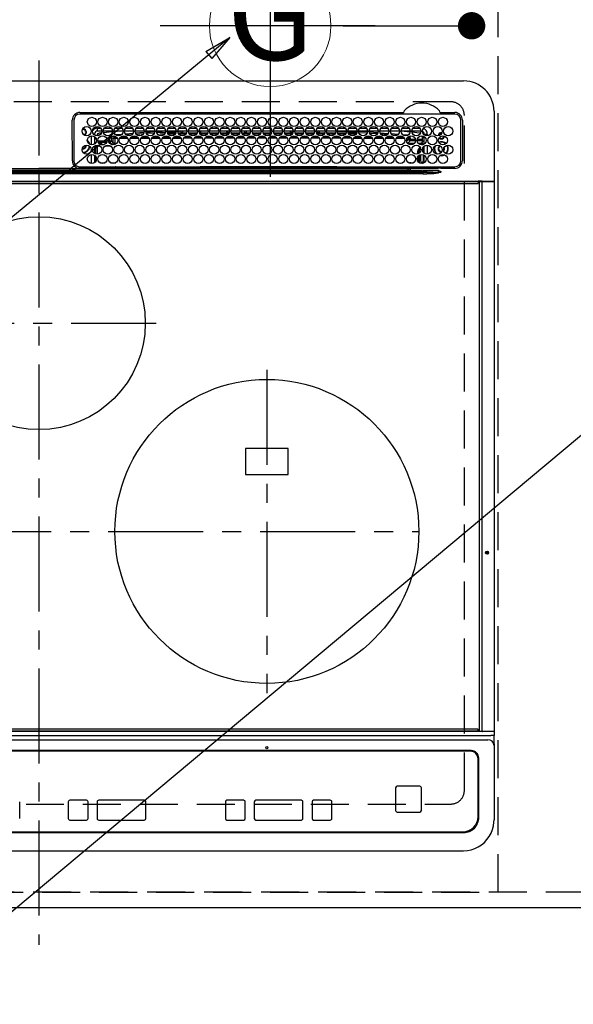
# Model space of a CAD drawing. Extents: x 27948 to 54421, y -22053 to -13183.
# Drawn here: x 44075 to 44439, y -15744 to -15096 of the extents above; entities that cross this region are included whole.
import ezdxf
from ezdxf.enums import TextEntityAlignment as Align

# ---------------------------------------------------------------- set-up
doc = ezdxf.new("R2010")
doc.units = 0
doc.header["$LTSCALE"] = 50
doc.header["$MEASUREMENT"] = 0
for name, pattern in [('CENTER', [2, 1.25, -0.25, 0.25, -0.25]), ('DASHED', [0.75, 0.5, -0.25]), ('HIDDEN', [0.375, 0.25, -0.125])]:
    doc.linetypes.add(name, pattern=pattern)
doc.layers.get('0').update_dxf_attribs({"linetype": 'CONTINUOUS'})
doc.layers.get('DEFPOINTS').update_dxf_attribs({"color": 146, "linetype": 'CONTINUOUS'})
for name, color, linetype in [('121-キャビネット（中）', 253, 'HIDDEN'), ('126-甲板', 2, 'CONTINUOUS'), ('150-機器', 8, 'CONTINUOUS'), ('160-文字', 254, 'CONTINUOUS'), ('166-寸法B', 11, 'CONTINUOUS')]:
    doc.layers.add(name, color=color, linetype=linetype)
doc.styles.add('KH001', font='txt')
doc.dimstyles.new('KH1xx030', dxfattribs={"dimscale": 30, "dimtxt": 2, "dimasz": 0.6, "dimexe": 0.3, "dimexo": 1.2, "dimgap": 0.5, "dimtad": 3, "dimdec": 1, "dimdsep": 46, "dimlunit": 6, "dimtxsty": 'KH001', "dimblk": 'DOT', "dimcen": 1, "dimdle": 1, "dimclrd": 256, "dimclre": 256, "dimclrt": 256, "dimadec": 0, "dimazin": 0, "dimtfac": 1, "dimtdec": 1, "dimtix": 1, "dimtmove": 2, "dimatfit": 3, "dimldrblk": 'CLOSEDBLANK', "dimfxl": 1, "dimtolj": 1, "dimtzin": 0, "dimlwd": -1, "dimlwe": -1, "dimarcsym": 0})

# ---------------------------------------------------------------- blocks, each defined once
blk = doc.blocks.new('_Dot')
at = {"color": 0, "linetype": 'ByBlock', "lineweight": -2}
blk.add_line((-0.5, 0), (-1, 0), dxfattribs=at)
at = {"color": 0, "linetype": 'ByBlock', "const_width": 0.5}
blk.add_lwpolyline([(-0.25, 0, 1), (0.25, 0, 1)], format="xyb", close=True, dxfattribs=at)
blk = doc.blocks.new('*D129')
at = {"layer": '166-寸法B', "transparency": 16777216}
for p, q in [((43617.91, -15716.06), (43617.91, -15917.18)), ((46061.91, -15716.06), (46061.91, -15917.18)), ((46043.91, -15908.18), (43635.91, -15908.18))]:
    blk.add_line(p, q, dxfattribs=at)
at = {"layer": 'DEFPOINTS', "color": 0, "transparency": 16777216}
for p in [(43617.91, -15680.06), (46061.91, -15680.06), (43617.91, -15908.18)]:
    blk.add_point(p, dxfattribs=at)
at = {"layer": '166-寸法B', "transparency": 16777216, "xscale": 18, "yscale": 18, "zscale": 18, "rotation": 180}
blk.add_blockref('_Dot', (43617.91, -15908.18), dxfattribs=at)
at = {"layer": '166-寸法B', "transparency": 16777216, "xscale": 18, "yscale": 18, "zscale": 18}
blk.add_blockref('_Dot', (46061.91, -15908.18), dxfattribs=at)
at = {"layer": '166-寸法B', "transparency": 16777216, "insert": (44839.91, -15857.85), "char_height": 60, "attachment_point": 5, "style": 'KH001'}
blk.add_mtext('\\A1;2,444〈ﾜｰｸﾄｯﾌﾟ寸法〉', dxfattribs=at)
blk = doc.blocks.new('_ClosedBlank')
at = {"color": 0, "linetype": 'ByBlock', "lineweight": -2}
for p, q in [((-1, 0.167), (0, 0)), ((-1, 0.167), (-1, -0.167)), ((0, 0), (-1, -0.167))]:
    blk.add_line(p, q, dxfattribs=at)
blk = doc.blocks.new('*D144')
at = {"layer": '166-寸法B', "transparency": 16777216}
for p, q in [((44372.47, -14881.01), (44372.47, -15030.06)), ((44287.94, -15030.06), (44381.47, -15030.06)), ((44372.47, -15082.06), (44372.47, -15048.06)), ((44287.94, -15100.06), (44381.47, -15100.06))]:
    blk.add_line(p, q, dxfattribs=at)
at = {"layer": 'DEFPOINTS', "color": 0, "transparency": 16777216}
for p in [(44251.94, -15030.06), (44372.47, -15030.06), (44251.94, -15100.06)]:
    blk.add_point(p, dxfattribs=at)
at = {"layer": '166-寸法B', "transparency": 16777216, "xscale": 18, "yscale": 18, "zscale": 18}
for p, rotation in [((44372.47, -15030.06), 90), ((44372.47, -15100.06), 270)]:
    blk.add_blockref('_Dot', p, dxfattribs=dict(at, rotation=rotation))
at = {"layer": '166-寸法B', "transparency": 16777216, "insert": (44327.47, -14931.04), "char_height": 60, "attachment_point": 5, "rotation": 90, "style": 'KH001'}
blk.add_mtext('\\A1;70', dxfattribs=at)
blk = doc.blocks.new('HT-F6S_H2')
at = {"layer": '126-甲板', "linetype": 'DASHED'}
for p, q in [((271, 282.65), (-271, 282.65)), ((280, -170.35), (280, 273.65)), ((-271, -179.35), (271, -179.35))]:
    blk.add_line(p, q, dxfattribs=at)
for centre, start, end in [((271, 273.65), 0, 90), ((271, -170.35), 270, 0)]:
    blk.add_arc(centre, 9, start, end, dxfattribs=at)
at = {"layer": '150-機器', "color": 161, "linetype": 'CENTER'}
for p, q in [((0, 309.76), (0, -271.88)), ((-78.76, 137), (77.2, 137)), ((150, 106.36), (150, -106.36)), ((-254.4, 0), (250, 0))]:
    blk.add_line(p, q, dxfattribs=at)
at = {"layer": '150-機器', "color": 13, "linetype": 'Continuous'}
for p, q in [((-279.5, 296.38), (279.5, 296.38)), ((27, 275.6), (239.74, 275.6)), ((273.7, 274.58), (27, 274.58)), ((239.74, 275.6), (239.9, 275.61)), ((264.1, 275.61), (264.18, 275.6)), ((264.18, 275.6), (264.26, 275.6)), ((264.26, 275.6), (273.7, 275.6)), ((299.5, 276.38), (299.5, 230.38)), ((22, 243.88), (21.98, 270.58)), ((23, 270.58), (23, 243.88)), ((277.7, 243.88), (277.7, 270.58)), ((278.72, 270.58), (278.72, 243.88)), ((28.52, 264.33), (28.6, 264.35)), ((28.6, 264.35), (28.6, 264.47)), ((29.4, 264.98), (29.4, 264.76)), ((29.4, 264.76), (29.4, 264.35)), ((30.75, 263), (31.16, 263)), ((31.16, 262.2), (30.75, 262.2)), ((31.16, 263), (31.38, 263)), ((31.38, 262.2), (31.16, 262.2)), ((34.6, 254.24), (34.6, 260.22)), ((36.6, 261.38), (36.07, 261.38)), ((36.6, 261.38), (36.6, 260.89)), ((36.6, 259.66), (36.6, 254.79)), ((37.07, 259.25), (36.6, 259.25)), ((38.6, 263.38), (38.6, 265.38)), ((38.6, 265.38), (40.54, 265.38)), ((41.35, 263.38), (38.6, 263.38)), ((41.09, 262.11), (39.8, 261.98)), ((48.35, 263.38), (42.35, 263.38)), ((48.31, 262.84), (42.54, 262.26)), ((43.16, 265.38), (47.54, 265.38)), ((48.35, 260.19), (48.36, 260.13)), ((48.36, 260.13), (48.37, 260.01)), ((48.37, 260.01), (48.38, 259.92)), ((48.38, 259.92), (48.38, 259.86)), ((48.38, 259.86), (48.39, 259.84)), ((49.97, 259.97), (48.39, 259.84)), ((55.35, 263.38), (49.35, 263.38)), ((53.98, 263.38), (49.37, 262.95)), ((49.93, 259.56), (50.64, 259.56)), ((49.93, 259.54), (49.93, 259.56)), ((49.94, 259.48), (49.93, 259.54)), ((49.94, 259.39), (49.94, 259.48)), ((49.94, 259.26), (49.94, 259.39)), ((49.94, 259.11), (49.94, 259.26)), ((49.94, 258.94), (49.94, 259.11)), ((50.16, 265.38), (54.54, 265.38)), ((50.51, 261.02), (54.54, 261.36)), ((54.04, 259.57), (57.62, 259.58)), ((62.35, 263.38), (56.35, 263.38)), ((56.99, 261.57), (62.02, 261.99)), ((57.16, 265.38), (61.54, 265.38)), ((61.07, 260.91), (58.05, 260.65)), ((61.06, 259.58), (64.61, 259.58)), ((69.35, 263.38), (63.35, 263.38)), ((63.63, 262.13), (69.2, 262.59)), ((64.16, 265.38), (68.54, 265.38)), ((68.7, 261.55), (64.29, 261.18)), ((68.07, 259.59), (71.6, 259.59)), ((76.35, 263.38), (70.35, 263.38)), ((70.47, 262.7), (76.33, 263.06)), ((76.03, 262.05), (70.89, 261.72)), ((71.16, 265.38), (75.54, 265.38)), ((75.08, 259.59), (78.59, 259.6)), ((83.35, 263.38), (77.35, 263.38)), ((77.4, 263.13), (81.32, 263.38)), ((83.17, 262.49), (77.62, 262.15)), ((78.16, 265.38), (82.54, 265.38)), ((79.53, 261.65), (82.84, 261.65)), ((82.09, 259.6), (85.59, 259.6)), ((90.35, 263.38), (84.35, 263.38)), ((90.31, 262.94), (84.5, 262.58)), ((84.59, 262.15), (90.11, 262.15)), ((84.86, 261.65), (89.84, 261.65)), ((85.16, 265.38), (89.54, 265.38)), ((89.1, 259.6), (92.58, 259.61)), ((97.35, 263.38), (91.35, 263.38)), ((92.47, 263.08), (91.42, 263.01)), ((91.59, 262.15), (93.6, 262.15)), ((91.86, 261.65), (96.84, 261.65)), ((92.16, 265.38), (96.54, 265.38)), ((97.31, 263.27), (92.47, 263.08)), ((93.6, 262.15), (93.6, 263.1)), ((94.6, 262.15), (93.6, 262.15)), ((94.6, 262.15), (94.6, 263.07)), ((94.6, 262.15), (97.11, 262.15)), ((96.11, 259.61), (99.57, 259.61)), ((104.35, 263.38), (98.35, 263.38)), ((98.59, 262.15), (104.11, 262.15)), ((98.86, 261.65), (103.84, 261.65)), ((99.16, 265.38), (103.54, 265.38)), ((103.12, 259.62), (106.56, 259.62)), ((111.35, 263.38), (105.35, 263.38)), ((105.4, 263.38), (105.4, 262.78)), ((106.4, 262.15), (105.59, 262.15)), ((105.86, 261.65), (110.84, 261.65)), ((106.16, 265.38), (110.54, 265.38)), ((106.4, 263.38), (106.4, 262.15)), ((106.4, 262.15), (111.11, 262.15)), ((110.13, 259.62), (113.56, 259.62)), ((118.35, 263.38), (112.35, 263.38)), ((112.59, 262.15), (118.11, 262.15)), ((112.86, 261.65), (117.84, 261.65)), ((113.16, 265.38), (117.54, 265.38)), ((117.13, 259.63), (120.55, 259.63)), ((125.35, 263.38), (119.35, 263.38)), ((119.59, 262.15), (123.6, 262.15)), ((119.86, 261.65), (124.84, 261.65)), ((120.16, 265.38), (124.54, 265.38)), ((123.6, 262.15), (123.6, 263.38)), ((124.6, 262.15), (123.6, 262.15)), ((124.14, 259.63), (127.54, 259.64)), ((124.6, 262.15), (124.6, 263.38)), ((124.6, 262.15), (125.11, 262.15)), ((132.35, 263.38), (126.35, 263.38)), ((126.59, 262.15), (132.11, 262.15)), ((126.86, 261.65), (131.84, 261.65)), ((127.16, 265.38), (131.54, 265.38)), ((131.15, 259.64), (134.53, 259.64)), ((139.35, 263.38), (133.35, 263.38)), ((133.59, 262.15), (135.4, 262.15)), ((133.86, 261.65), (138.84, 261.65)), ((134.16, 265.38), (138.54, 265.38)), ((135.4, 263.38), (135.4, 262.15)), ((136.4, 262.15), (135.4, 262.15)), ((136.4, 263.38), (136.4, 262.15)), ((136.4, 262.15), (139.11, 262.15)), ((138.16, 259.65), (141.53, 259.65)), ((146.35, 263.38), (140.35, 263.38)), ((140.59, 262.15), (146.11, 262.15)), ((140.86, 261.65), (145.84, 261.65)), ((141.16, 265.38), (145.54, 265.38)), ((145.17, 259.65), (145.4, 259.65)), ((145.4, 259.65), (148.53, 259.65)), ((153.35, 263.38), (147.35, 263.38)), ((147.59, 262.15), (153.11, 262.15)), ((147.86, 261.65), (152.84, 261.65)), ((148.16, 265.38), (152.54, 265.38)), ((152.16, 259.64), (155.54, 259.64)), ((160.35, 263.38), (154.35, 263.38)), ((154.6, 262.15), (154.59, 262.15)), ((154.6, 262.15), (154.6, 263.38)), ((154.6, 262.15), (160.11, 262.15)), ((154.86, 261.65), (159.84, 261.65)), ((155.16, 265.38), (159.54, 265.38)), ((159.15, 259.64), (162.54, 259.64)), ((167.35, 263.38), (161.35, 263.38)), ((161.59, 262.15), (165.4, 262.15)), ((161.86, 261.65), (166.84, 261.65)), ((162.16, 265.38), (166.54, 265.38)), ((165.4, 263.38), (165.4, 262.15)), ((166.4, 262.15), (165.4, 262.15)), ((166.14, 259.63), (169.55, 259.63)), ((166.4, 263.38), (166.4, 262.15)), ((166.4, 262.15), (167.11, 262.15)), ((174.35, 263.38), (168.35, 263.38)), ((168.59, 262.15), (174.11, 262.15)), ((168.86, 261.65), (173.84, 261.65)), ((169.16, 265.38), (173.54, 265.38)), ((173.13, 259.62), (176.56, 259.62)), ((181.35, 263.38), (175.35, 263.38)), ((175.59, 262.15), (181.11, 262.15)), ((175.86, 261.65), (180.84, 261.65)), ((176.16, 265.38), (180.54, 265.38)), ((180.12, 259.62), (183.57, 259.61)), ((188.35, 263.38), (182.35, 263.38)), ((182.59, 262.15), (183.6, 262.15)), ((182.86, 261.65), (187.84, 261.65)), ((183.16, 265.38), (187.54, 265.38)), ((183.6, 262.15), (183.6, 263.38)), ((184.6, 262.15), (183.6, 262.15)), ((184.6, 262.15), (184.6, 263.38)), ((184.6, 262.15), (188.11, 262.15)), ((187.11, 259.61), (190.58, 259.61)), ((195.35, 263.38), (189.35, 263.38)), ((189.59, 262.15), (195.11, 262.15)), ((189.86, 261.65), (194.84, 261.65)), ((190.16, 265.38), (194.54, 265.38)), ((195.32, 263.17), (191.6, 263.38)), ((194.1, 259.6), (197.59, 259.6)), ((202.35, 263.38), (196.35, 263.38)), ((202.26, 262.78), (196.41, 263.11)), ((196.59, 262.15), (202.11, 262.15)), ((196.86, 261.65), (201.84, 261.65)), ((197.16, 265.38), (201.54, 265.38)), ((201.09, 259.6), (204.6, 259.59)), ((209.35, 263.38), (203.35, 263.38)), ((209.14, 262.39), (203.47, 262.71)), ((203.59, 262.15), (209.11, 262.15)), ((203.86, 261.65), (208.84, 261.65)), ((204.16, 265.38), (208.54, 265.38)), ((208.07, 259.59), (211.6, 259.59)), ((216.35, 263.38), (210.35, 263.38)), ((210.37, 263.32), (216.03, 263.01)), ((215.98, 262.01), (210.54, 262.31)), ((210.86, 261.65), (211.27, 261.65)), ((211.16, 265.38), (215.54, 265.38)), ((215.06, 259.58), (218.61, 259.58)), ((216.02, 262), (215.98, 262.01)), ((216.03, 263.01), (216.32, 262.98)), ((223.35, 263.38), (217.35, 263.38)), ((217.44, 262.89), (223.15, 262.42)), ((222.62, 261.46), (217.8, 261.86)), ((218.16, 265.38), (222.54, 265.38)), ((222.05, 259.58), (225.62, 259.57)), ((230.35, 263.38), (224.35, 263.38)), ((224.54, 262.31), (229.96, 261.86)), ((225.16, 265.38), (229.54, 265.38)), ((229.12, 260.93), (225.19, 261.25)), ((229.04, 259.57), (232.63, 259.57)), ((237.35, 263.38), (231.35, 263.38)), ((231.9, 261.7), (236.51, 261.33)), ((232.16, 265.38), (236.54, 265.38)), ((235.14, 260.44), (233.13, 260.6)), ((236.03, 259.56), (239.64, 259.56)), ((237.35, 263.33), (236.82, 263.38)), ((244.35, 263.38), (238.35, 263.38)), ((244.28, 262.67), (238.35, 263.24)), ((239.16, 265.38), (243.54, 265.38)), ((239.42, 261.09), (242.51, 260.83)), ((242.49, 260.64), (242.48, 260.55)), ((242.51, 260.83), (242.49, 260.64)), ((242.51, 260.83), (242.79, 260.76)), ((251.35, 263.38), (245.35, 263.38)), ((250.37, 262.05), (245.45, 262.55)), ((246.16, 265.38), (250.54, 265.38)), ((250.6, 262.01), (250.37, 262.05)), ((250.96, 261.86), (250.6, 262.01)), ((252.16, 260.06), (252.16, 257.97)), ((252.21, 260.05), (252.16, 260.06)), ((252.21, 259.53), (252.21, 260.05)), ((253.6, 259.25), (252.22, 259.25)), ((253.6, 261.38), (255.6, 261.38)), ((253.6, 260.89), (253.6, 261.38)), ((253.6, 254.79), (253.6, 259.66)), ((255.6, 261.38), (255.6, 260.34)), ((30.75, 253.75), (30.72, 254.06)), ((37.74, 258.02), (36.6, 258.02)), ((36.6, 253.56), (36.6, 248.69)), ((37.01, 255.93), (37.56, 255.93)), ((37.01, 255.93), (37.36, 255.59)), ((37.44, 253.51), (37.1, 253.85)), ((38.44, 253.51), (37.44, 253.51)), ((37.44, 248.27), (37.44, 253.51)), ((38.44, 253.51), (38.44, 254.13)), ((40.17, 253.51), (38.44, 253.51)), ((38.44, 253.51), (38.44, 248.13)), ((38.86, 256.97), (44.84, 256.97)), ((44.57, 255.97), (39.13, 255.97)), ((40.57, 254.51), (43.13, 254.51)), ((47.17, 253.51), (43.53, 253.51)), ((45.86, 256.97), (46.48, 256.97)), ((46.48, 255.97), (46.13, 255.97)), ((46.48, 256.97), (46.48, 258.84)), ((46.48, 258.84), (47.48, 258.84)), ((46.48, 256.97), (47.48, 256.97)), ((46.48, 256.97), (46.48, 255.97)), ((47.94, 254.51), (46.48, 255.97)), ((47.48, 258.84), (47.48, 256.97)), ((47.48, 256.97), (48.94, 255.51)), ((47.57, 254.51), (47.94, 254.51)), ((47.94, 254.37), (47.94, 254.51)), ((48.94, 255.51), (48.94, 258.56)), ((49.94, 258.56), (48.94, 258.56)), ((49.94, 255.51), (48.94, 255.51)), ((49.94, 258.75), (49.94, 258.94)), ((49.94, 258.56), (49.94, 258.75)), ((49.94, 258.56), (49.94, 255.51)), ((51.47, 258.56), (49.94, 258.56)), ((58.47, 258.57), (53.18, 258.56)), ((65.46, 258.58), (60.19, 258.57)), ((72.46, 258.58), (67.19, 258.58)), ((79.46, 258.59), (74.2, 258.58)), ((86.45, 258.6), (81.2, 258.59)), ((93.45, 258.6), (88.21, 258.6)), ((100.44, 258.61), (95.22, 258.61)), ((107.44, 258.62), (102.22, 258.61)), ((114.44, 258.63), (109.23, 258.62)), ((121.43, 258.63), (116.23, 258.63)), ((128.43, 258.64), (123.24, 258.64)), ((135.42, 258.65), (130.24, 258.64)), ((142.42, 258.65), (137.25, 258.65)), ((145.4, 258.66), (144.25, 258.66)), ((149.42, 258.65), (145.4, 258.66)), ((156.42, 258.65), (151.25, 258.65)), ((163.43, 258.64), (158.24, 258.65)), ((170.43, 258.63), (165.24, 258.64)), ((177.44, 258.63), (172.23, 258.63)), ((184.44, 258.62), (179.23, 258.63)), ((191.44, 258.61), (186.23, 258.62)), ((198.45, 258.61), (193.22, 258.61)), ((205.45, 258.6), (200.22, 258.61)), ((212.45, 258.59), (207.21, 258.6)), ((219.46, 258.59), (214.21, 258.59)), ((226.46, 258.58), (221.2, 258.59)), ((233.46, 258.58), (228.2, 258.58)), ((240.47, 258.56), (235.19, 258.57)), ((241.86, 257.5), (241.86, 256.96)), ((241.92, 256.57), (243.32, 257.97)), ((244.32, 256.97), (242.86, 255.51)), ((242.86, 255.51), (247.31, 255.51)), ((242.86, 254.98), (242.86, 255.51)), ((244.32, 258.84), (243.32, 258.84)), ((243.32, 257.97), (243.32, 258.84)), ((244.32, 257.97), (243.32, 257.97)), ((246.13, 254.51), (243.57, 254.51)), ((244.32, 258.84), (244.32, 257.97)), ((244.32, 257.97), (244.32, 256.97)), ((244.32, 257.97), (247.76, 257.97)), ((247.84, 256.97), (244.32, 256.97)), ((252.21, 256.97), (248.86, 256.97)), ((248.94, 257.97), (252.16, 257.97)), ((249.39, 255.51), (251.73, 255.51)), ((251.73, 254.51), (250.57, 254.51)), ((251.73, 255.51), (253.15, 256.93)), ((251.73, 254.51), (251.73, 255.51)), ((251.73, 254.51), (252.73, 254.51)), ((251.73, 254.23), (251.73, 254.51)), ((252.27, 256.93), (252.21, 256.97)), ((252.27, 259.02), (252.24, 259.03)), ((252.27, 259.02), (252.27, 256.93)), ((253.6, 259.02), (252.27, 259.02)), ((252.27, 256.93), (253.15, 256.93)), ((253.6, 255.39), (252.73, 254.51)), ((252.73, 254.51), (252.73, 254.36)), ((253.6, 248.69), (253.6, 253.56)), ((255.6, 254.12), (255.6, 248.14)), ((34.6, 242.04), (34.6, 248.02)), ((36.6, 247.46), (36.6, 242.59)), ((37.44, 243.51), (37.44, 246.55)), ((249.27, 250.05), (249.77, 250.05)), ((249.27, 248.27), (249.27, 250.05)), ((249.27, 243.5), (249.27, 246.55)), ((250.27, 250.05), (249.77, 250.05)), ((249.77, 248.48), (249.77, 250.05)), ((249.77, 242.87), (249.77, 247.18)), ((250.27, 250.05), (250.27, 248.82)), ((250.27, 247.57), (250.27, 242.48)), ((251.24, 243.52), (251.24, 247.96)), ((252.35, 251.06), (252.35, 251.2)), ((252.85, 251.55), (252.38, 251.55)), ((252.9, 249.74), (252.69, 249.74)), ((252.71, 252.55), (252.73, 252.55)), ((252.73, 252.58), (252.73, 252.55)), ((252.73, 252.55), (252.82, 252.55)), ((252.85, 251.55), (252.85, 250.57)), ((252.87, 250.56), (252.85, 250.57)), ((252.9, 249.56), (252.9, 249.39)), ((252.9, 247.84), (252.9, 243.54)), ((253.6, 242.59), (253.6, 247.46)), ((263.84, 247.25), (264.8, 247.15)), ((264.04, 247.42), (264.8, 247.35)), ((264.8, 249.65), (264.96, 249.66)), ((264.8, 247.35), (266.04, 247.53)), ((264.8, 247.15), (266.1, 247.34)), ((266.04, 247.53), (266.85, 247.86)), ((266.1, 247.34), (267.09, 247.76)), ((266.36, 250.95), (266.42, 251.08)), ((266.42, 251.08), (266.55, 251.75)), ((266.55, 251.75), (266.51, 252.1)), ((27, 239.88), (273.7, 239.88)), ((38.43, 239.88), (38.43, 238.88)), ((40.1, 242.59), (43.6, 242.59)), ((47.1, 242.59), (50.6, 242.59)), ((51.7, 239.88), (51.7, 239.56)), ((106.11, 239.56), (106.11, 239.76)), ((106.41, 239.76), (106.41, 239.88)), ((106.41, 239.76), (106.41, 239.56)), ((195.79, 239.76), (106.41, 239.76)), ((195.79, 239.76), (195.79, 239.88)), ((195.79, 239.56), (195.79, 239.76)), ((196.09, 239.76), (196.09, 239.56)), ((244.86, 242.03), (244.86, 242.59)), ((244.86, 242.59), (246.6, 242.59)), ((250.55, 239.56), (250.55, 239.88)), ((251.77, 238.88), (251.77, 239.88)), ((251.77, 238.88), (251.77, 239.88)), ((252.64, 239.17), (251.94, 239.88)), ((252.35, 242.52), (252.24, 242.52)), ((252.35, 242.46), (252.35, 242.52)), ((252.85, 242.46), (252.35, 242.46)), ((252.85, 242.53), (252.87, 242.54)), ((252.85, 242.53), (252.85, 242.46)), ((252.85, 242.46), (253.04, 242.27)), ((253.2, 239.74), (253.2, 239.88)), ((-252.65, 236.24), (252.65, 236.24)), ((252.65, 235.3), (-252.65, 235.3)), ((-242.95, 237.56), (242.95, 237.56)), ((242.95, 236.78), (-242.95, 236.78)), ((-106.9, 237.68), (0, 237.68)), ((-21.98, 238.79), (0, 238.79)), ((21.98, 238.79), (0, 238.79)), ((106.9, 237.68), (0, 237.68)), ((24.72, 238.88), (146.93, 238.88)), ((51.21, 239.66), (50.72, 239.17)), ((50.72, 239.05), (50.72, 239.17)), ((50.72, 239.05), (51.19, 239.05)), ((51.18, 238.88), (51.2, 239.56)), ((51.7, 239.56), (51.68, 238.88)), ((106.11, 239.56), (51.7, 239.56)), ((106.09, 238.88), (106.11, 239.56)), ((106.41, 239.25), (106.41, 239.56)), ((106.41, 239.56), (195.79, 239.56)), ((195.79, 239.25), (106.41, 239.25)), ((242.95, 237.68), (106.9, 237.68)), ((146.93, 238.88), (242.95, 238.88)), ((195.79, 239.25), (195.79, 239.56)), ((196.09, 239.56), (196.11, 238.88)), ((250.55, 239.56), (196.09, 239.56)), ((242.95, 237.68), (242.95, 238.88)), ((242.95, 238.88), (244.36, 238.88)), ((244.45, 237.68), (242.95, 237.68)), ((242.95, 237.56), (242.95, 237.68)), ((242.95, 237.56), (242.95, 236.78)), ((244.36, 238.88), (262.32, 238.88)), ((252.65, 236.24), (244.37, 236.73)), ((244.45, 237.68), (244.45, 237.52)), ((252.59, 237.55), (244.45, 237.68)), ((244.45, 237.52), (262.95, 236.41)), ((250.56, 238.88), (250.55, 239.56)), ((251.05, 239.56), (251.06, 238.88)), ((262.95, 237.38), (252.59, 237.55)), ((252.65, 236.24), (252.65, 235.3)), ((262.32, 238.88), (262.84, 238.88)), ((262.84, 238.88), (262.84, 239.02)), ((264.45, 238.85), (262.84, 238.88)), ((262.94, 236.18), (264.42, 236.35)), ((262.94, 236.18), (262.95, 236.15)), ((262.95, 236.41), (262.95, 237.38)), ((262.95, 236.15), (262.96, 236.12)), ((262.96, 236.12), (262.96, 236.08)), ((262.96, 236.08), (262.97, 236.05)), ((262.97, 236.05), (262.98, 236.02)), ((262.98, 236.02), (262.99, 235.98)), ((262.99, 235.98), (263, 235.95)), ((263, 235.95), (263.01, 235.92)), ((264.42, 236.35), (263.01, 235.92)), ((264.42, 236.35), (264.45, 236.36)), ((264.45, 236.36), (264.42, 236.35)), ((273.7, 238.85), (264.45, 238.85)), ((264.45, 236.88), (264.45, 236.36)), ((-289.1, 230.38), (289.1, 230.38)), ((289.1, 229.88), (-289.1, 229.88)), ((-288.8, 228.88), (288.8, 228.88)), ((291.81, 230.38), (289.1, 230.38)), ((289.1, 230.38), (289.1, 229.88)), ((289.1, 229.88), (289.1, 229.18)), ((289.9, 230.14), (289.91, 230.19)), ((289.9, 230.08), (289.9, 230.14)), ((291.67, 230.08), (289.9, 230.08)), ((289.9, -131.32), (289.9, 230.08)), ((289.91, 230.19), (289.93, 230.24)), ((289.93, 230.24), (289.94, 230.29)), ((289.94, 230.29), (289.97, 230.33)), ((289.97, 230.33), (289.99, 230.35)), ((289.99, 230.35), (290.02, 230.37)), ((290.02, 230.37), (290.05, 230.38)), ((291.67, 230.14), (291.68, 230.19)), ((291.67, 230.08), (291.67, 230.14)), ((292.17, 230.08), (291.67, 230.08)), ((291.67, -131.32), (291.67, 230.08)), ((291.68, 230.19), (291.69, 230.24)), ((291.69, 230.24), (291.71, 230.29)), ((291.71, 230.29), (291.73, 230.33)), ((291.73, 230.33), (291.76, 230.35)), ((291.76, 230.35), (291.79, 230.37)), ((291.79, 230.37), (291.82, 230.38)), ((291.81, 230.38), (291.82, 230.38)), ((291.82, 230.38), (292.17, 230.38)), ((292.17, 230.08), (292.17, 230.38)), ((292.17, 230.38), (297.9, 230.38)), ((297.9, 230.08), (292.17, 230.08)), ((297.9, 230.08), (297.9, 230.38)), ((297.9, 230.38), (299.6, 230.38)), ((299.9, 230.08), (297.9, 230.08)), ((299.9, -131.32), (299.9, 230.08)), ((164, 54.5), (136, 54.5)), ((136, 54.5), (136, 37.5)), ((164, 37.5), (164, 54.5)), ((136, 37.5), (164, 37.5)), ((-297.5, -134.29), (297.5, -134.29)), ((-289.1, -131.12), (289.1, -131.12)), ((289.1, -131.62), (-289.1, -131.62)), ((288.8, -130.12), (-288.8, -130.12)), ((289.1, -131.12), (289.1, -130.42)), ((289.1, -131.12), (289.1, -131.62)), ((291.81, -131.62), (289.1, -131.62)), ((289.9, -131.38), (289.9, -131.32)), ((289.91, -131.44), (289.9, -131.38)), ((289.93, -131.49), (289.91, -131.44)), ((289.94, -131.53), (289.93, -131.49)), ((289.97, -131.57), (289.94, -131.53)), ((289.99, -131.6), (289.97, -131.57)), ((290.02, -131.62), (289.99, -131.6)), ((290.05, -131.62), (290.02, -131.62)), ((291.67, -131.32), (291.67, -131.38)), ((291.67, -131.38), (291.68, -131.44)), ((291.68, -131.44), (291.69, -131.49)), ((291.69, -131.49), (291.71, -131.53)), ((291.71, -131.53), (291.73, -131.57)), ((291.73, -131.57), (291.76, -131.6)), ((291.76, -131.6), (291.79, -131.62)), ((291.79, -131.62), (291.82, -131.62)), ((291.82, -131.62), (291.81, -131.62)), ((292.17, -131.62), (291.82, -131.62)), ((297.9, -131.62), (292.17, -131.62)), ((299.5, -134.29), (297.5, -134.29)), ((299.6, -131.62), (297.9, -131.62)), ((299.5, -131.62), (299.5, -134.29)), ((299.5, -139.83), (299.5, -134.29)), ((299.86, -131.32), (299.9, -131.32)), ((-295.5, -137.07), (295.5, -137.07)), ((299.5, -139.83), (299.5, -140.76)), ((299.5, -140.76), (299.5, -188.39)), ((284.5, -144.14), (-284.5, -144.14)), ((284, -144.64), (-284, -144.64)), ((284, -144.65), (-284, -144.65)), ((284, -144.64), (284, -144.65)), ((289, -149.64), (289, -149.65)), ((289, -187.64), (289, -149.65)), ((289.5, -188.13), (289.5, -149.14)), ((235.74, -167.65), (235.74, -167.64)), ((250.74, -167.64), (235.74, -167.64)), ((250.74, -167.65), (235.74, -167.65)), ((250.74, -167.65), (250.74, -167.64)), ((234.74, -168.65), (234.74, -168.64)), ((234.74, -168.65), (234.74, -183.65)), ((251.74, -168.65), (251.74, -168.64)), ((251.74, -183.65), (251.74, -168.65)), ((-12.66, -177.9), (-12.66, -177.88)), ((-12.66, -188.89), (-12.66, -177.9)), ((19.34, -177.9), (19.34, -177.88)), ((19.34, -177.9), (19.34, -188.89)), ((31.34, -176.88), (20.34, -176.88)), ((20.34, -176.9), (20.34, -176.88)), ((31.34, -176.9), (20.34, -176.9)), ((31.34, -176.9), (31.34, -176.88)), ((32.34, -177.9), (32.34, -177.88)), ((32.34, -188.89), (32.34, -177.9)), ((38.34, -177.9), (38.34, -177.88)), ((38.34, -177.9), (38.34, -188.89)), ((69.34, -176.88), (39.34, -176.88)), ((39.34, -176.9), (39.34, -176.88)), ((69.34, -176.9), (39.34, -176.9)), ((69.34, -176.9), (69.34, -176.88)), ((70.34, -177.9), (70.34, -177.88)), ((70.34, -188.89), (70.34, -177.9)), ((122.75, -177.9), (122.75, -177.88)), ((122.75, -177.9), (122.75, -188.89)), ((134.75, -176.88), (123.75, -176.88)), ((123.75, -176.9), (123.75, -176.88)), ((134.75, -176.9), (123.75, -176.9)), ((134.75, -176.9), (134.75, -176.88)), ((135.75, -177.9), (135.75, -177.88)), ((135.75, -188.89), (135.75, -177.9)), ((141.75, -177.9), (141.75, -177.88)), ((141.75, -177.9), (141.75, -188.89)), ((172.75, -176.88), (142.75, -176.88)), ((142.75, -176.9), (142.75, -176.88)), ((172.75, -176.9), (142.75, -176.9)), ((172.75, -176.9), (172.75, -176.88)), ((173.75, -177.9), (173.75, -177.88)), ((173.75, -188.89), (173.75, -177.9)), ((179.75, -177.9), (179.75, -177.88)), ((179.75, -177.9), (179.75, -188.89)), ((191.75, -176.88), (180.75, -176.88)), ((180.75, -176.9), (180.75, -176.88)), ((191.75, -176.9), (180.75, -176.9)), ((191.75, -176.9), (191.75, -176.88)), ((192.75, -177.9), (192.75, -177.88)), ((192.75, -188.89), (192.75, -177.9)), ((235.74, -184.65), (250.74, -184.65)), ((20.34, -189.89), (31.34, -189.89)), ((39.34, -189.89), (69.34, -189.89)), ((123.75, -189.89), (134.75, -189.89)), ((142.75, -189.89), (172.75, -189.89)), ((180.75, -189.89), (191.75, -189.89)), ((299.5, -188.39), (299.5, -189.78)), ((-279.5, -198.12), (279.5, -198.12)), ((-279, -197.64), (279, -197.64)), ((-279.5, -210.03), (279.5, -210.03))]:
    blk.add_line(p, q, dxfattribs=at)
for points in [[(252.21, 259.53), (252.21, 259.46), (252.21, 259.4), (252.21, 259.34), (252.22, 259.29), (252.22, 259.23), (252.22, 259.18), (252.22, 259.14), (252.23, 259.1), (252.23, 259.07), (252.23, 259.05), (252.23, 259.04), (252.24, 259.03), (252.24, 259.03)], [(37.01, 255.93), (36.89, 255.93), (36.77, 255.9), (36.65, 255.87), (36.6, 255.84)], [(47.94, 254.51), (48.06, 254.52), (48.19, 254.54), (48.31, 254.58), (48.42, 254.63), (48.52, 254.7), (48.62, 254.78), (48.71, 254.87), (48.78, 254.97), (48.84, 255.08), (48.89, 255.2), (48.92, 255.32), (48.94, 255.44), (48.94, 255.51)], [(49.53, 254.31), (49.67, 254.51), (49.78, 254.74), (49.86, 254.97), (49.92, 255.22), (49.94, 255.47), (49.94, 255.51)], [(242.26, 255.71), (242.37, 255.64), (242.48, 255.59), (242.6, 255.55), (242.72, 255.52), (242.84, 255.51), (242.86, 255.51)], [(252.16, 257.97), (252.16, 257.85), (252.16, 257.72), (252.16, 257.6), (252.17, 257.49), (252.17, 257.39), (252.17, 257.29), (252.18, 257.2), (252.18, 257.13), (252.19, 257.07), (252.2, 257.02), (252.2, 256.99), (252.21, 256.97), (252.21, 256.97)], [(253.6, 256.83), (253.49, 256.88), (253.36, 256.91), (253.24, 256.93), (253.15, 256.93)], [(252.85, 250.57), (252.84, 250.57), (252.83, 250.57), (252.81, 250.57), (252.78, 250.57), (252.75, 250.58), (252.7, 250.58), (252.66, 250.58), (252.61, 250.58), (252.55, 250.58), (252.49, 250.58), (252.43, 250.58), (252.37, 250.58), (252.35, 250.58)], [(252.85, 251.55), (252.85, 251.67), (252.85, 251.8), (252.85, 251.92), (252.85, 252.03), (252.84, 252.14), (252.84, 252.23), (252.84, 252.32), (252.83, 252.39), (252.83, 252.45), (252.83, 252.5), (252.82, 252.53), (252.82, 252.55), (252.82, 252.55)], [(252.9, 249.56), (252.9, 249.69), (252.9, 249.81), (252.9, 249.93), (252.9, 250.04), (252.9, 250.15), (252.89, 250.25), (252.89, 250.33), (252.89, 250.41), (252.88, 250.47), (252.88, 250.51), (252.88, 250.54), (252.87, 250.56), (252.87, 250.56)], [(50.72, 239.17), (50.71, 239.3), (50.69, 239.42), (50.65, 239.54), (50.6, 239.65), (50.53, 239.76), (50.45, 239.85), (50.43, 239.88)], [(244.86, 242.59), (244.61, 242.57), (244.37, 242.52), (244.13, 242.45), (243.9, 242.34), (243.74, 242.24)], [(251.24, 243.52), (251.25, 243.4), (251.27, 243.27), (251.31, 243.16), (251.36, 243.04), (251.43, 242.94), (251.51, 242.84), (251.6, 242.75), (251.7, 242.68), (251.81, 242.62), (251.92, 242.57), (252.04, 242.54), (252.17, 242.52), (252.24, 242.52)], [(252.11, 242.04), (252.16, 242.07), (252.21, 242.12), (252.25, 242.16), (252.29, 242.22), (252.31, 242.27), (252.33, 242.33), (252.35, 242.39), (252.35, 242.46), (252.35, 242.46)], [(252.35, 242.52), (252.41, 242.52), (252.47, 242.52), (252.53, 242.52), (252.59, 242.52), (252.64, 242.52), (252.69, 242.52), (252.73, 242.52), (252.77, 242.53), (252.8, 242.53), (252.83, 242.53), (252.84, 242.53), (252.85, 242.53), (252.85, 242.53)], [(252.87, 242.54), (252.87, 242.55), (252.88, 242.57), (252.88, 242.61), (252.89, 242.67), (252.89, 242.73), (252.89, 242.81), (252.9, 242.91), (252.9, 243.01), (252.9, 243.12), (252.9, 243.23), (252.9, 243.36), (252.9, 243.48), (252.9, 243.54)], [(50.71, 238.87), (50.72, 238.99), (50.72, 239.05)], [(244.45, 237.52), (242.95, 237.56)], [(244.37, 236.73), (242.95, 236.78)], [(252.65, 236.24), (255.37, 236.16), (257.75, 236.11), (259.77, 236.1), (261.39, 236.11), (262.59, 236.16), (262.94, 236.18)], [(252.65, 235.3), (255.38, 235.32), (257.78, 235.39), (259.81, 235.5), (261.44, 235.65), (262.65, 235.83), (263.01, 235.92)], [(262.95, 236.41), (264.45, 236.36)], [(279.5, -210.03), (281.99, -209.87), (284.45, -209.4), (286.83, -208.62), (289.09, -207.55), (291.2, -206.2), (293.13, -204.6), (294.85, -202.76), (296.33, -200.72), (297.55, -198.51), (298.48, -196.17), (299.12, -193.72), (299.45, -191.22), (299.5, -189.78)]]:
    blk.add_lwpolyline(points, dxfattribs=at)
for centre, radius in [((34.85, 269.43), 3), ((41.85, 269.43), 3), ((48.85, 269.43), 3), ((55.85, 269.43), 3), ((62.85, 269.43), 3), ((69.85, 269.43), 3), ((76.85, 269.43), 3), ((83.85, 269.43), 3), ((90.85, 269.43), 3), ((97.85, 269.43), 3), ((104.85, 269.43), 3), ((111.85, 269.43), 3), ((118.85, 269.43), 3), ((125.85, 269.43), 3), ((132.85, 269.43), 3), ((139.85, 269.43), 3), ((146.85, 269.43), 3), ((153.85, 269.43), 3), ((160.85, 269.43), 3), ((167.85, 269.43), 3), ((174.85, 269.43), 3), ((181.85, 269.43), 3), ((188.85, 269.43), 3), ((195.85, 269.43), 3), ((202.85, 269.43), 3), ((209.85, 269.43), 3), ((216.85, 269.43), 3), ((223.85, 269.43), 3), ((230.85, 269.43), 3), ((237.85, 269.43), 3), ((244.85, 269.43), 3), ((251.85, 269.43), 3), ((258.85, 269.43), 3), ((265.85, 269.43), 3), ((31.35, 263.33), 3), ((38.35, 263.33), 3), ((45.35, 263.33), 3), ((52.35, 263.33), 3), ((59.35, 263.33), 3), ((66.35, 263.33), 3), ((73.35, 263.33), 3), ((80.35, 263.33), 3), ((87.35, 263.33), 3), ((94.35, 263.33), 3), ((101.35, 263.33), 3), ((108.35, 263.33), 3), ((115.35, 263.33), 3), ((122.35, 263.33), 3), ((129.35, 263.33), 3), ((136.35, 263.33), 3), ((143.35, 263.33), 3), ((150.35, 263.33), 3), ((157.35, 263.33), 3), ((164.35, 263.33), 3), ((171.35, 263.33), 3), ((178.35, 263.33), 3), ((185.35, 263.33), 3), ((192.35, 263.33), 3), ((199.35, 263.33), 3), ((206.35, 263.33), 3), ((213.35, 263.33), 3), ((220.35, 263.33), 3), ((227.35, 263.33), 3), ((234.35, 263.33), 3), ((241.35, 263.33), 3), ((248.35, 263.33), 3), ((255.35, 263.33), 3), ((262.35, 263.33), 3), ((269.35, 263.33), 3), ((34.85, 257.23), 3), ((41.85, 257.23), 3), ((48.85, 257.23), 3), ((55.85, 257.23), 3), ((62.85, 257.23), 3), ((69.85, 257.23), 3), ((76.85, 257.23), 3), ((83.85, 257.23), 3), ((90.85, 257.23), 3), ((97.85, 257.23), 3), ((104.85, 257.23), 3), ((111.85, 257.23), 3), ((118.85, 257.23), 3), ((125.85, 257.23), 3), ((132.85, 257.23), 3), ((139.85, 257.23), 3), ((146.85, 257.23), 3), ((153.85, 257.23), 3), ((160.85, 257.23), 3), ((167.85, 257.23), 3), ((174.85, 257.23), 3), ((181.85, 257.23), 3), ((188.85, 257.23), 3), ((195.85, 257.23), 3), ((202.85, 257.23), 3), ((209.85, 257.23), 3), ((216.85, 257.23), 3), ((223.85, 257.23), 3), ((230.85, 257.23), 3), ((237.85, 257.23), 3), ((244.85, 257.23), 3), ((251.85, 257.23), 3), ((258.85, 257.23), 3), ((265.85, 257.23), 3), ((31.35, 251.13), 3), ((38.35, 251.13), 3), ((45.35, 251.13), 3), ((52.35, 251.13), 3), ((59.35, 251.13), 3), ((66.35, 251.13), 3), ((73.35, 251.13), 3), ((80.35, 251.13), 3), ((87.35, 251.13), 3), ((94.35, 251.13), 3), ((101.35, 251.13), 3), ((108.35, 251.13), 3), ((115.35, 251.13), 3), ((122.35, 251.13), 3), ((129.35, 251.13), 3), ((136.35, 251.13), 3), ((143.35, 251.13), 3), ((150.35, 251.13), 3), ((157.35, 251.13), 3), ((164.35, 251.13), 3), ((171.35, 251.13), 3), ((178.35, 251.13), 3), ((185.35, 251.13), 3), ((192.35, 251.13), 3), ((199.35, 251.13), 3), ((206.35, 251.13), 3), ((213.35, 251.13), 3), ((220.35, 251.13), 3), ((227.35, 251.13), 3), ((234.35, 251.13), 3), ((241.35, 251.13), 3), ((248.35, 251.13), 3), ((255.35, 251.13), 3), ((262.35, 251.13), 3), ((269.35, 251.13), 3), ((34.85, 245.03), 3), ((41.85, 245.03), 3), ((48.85, 245.03), 3), ((55.85, 245.03), 3), ((62.85, 245.03), 3), ((69.85, 245.03), 3), ((76.85, 245.03), 3), ((83.85, 245.03), 3), ((90.85, 245.03), 3), ((97.85, 245.03), 3), ((104.85, 245.03), 3), ((111.85, 245.03), 3), ((118.85, 245.03), 3), ((125.85, 245.03), 3), ((132.85, 245.03), 3), ((139.85, 245.03), 3), ((146.85, 245.03), 3), ((153.85, 245.03), 3), ((160.85, 245.03), 3), ((167.85, 245.03), 3), ((174.85, 245.03), 3), ((181.85, 245.03), 3), ((188.85, 245.03), 3), ((195.85, 245.03), 3), ((202.85, 245.03), 3), ((209.85, 245.03), 3), ((216.85, 245.03), 3), ((223.85, 245.03), 3), ((230.85, 245.03), 3), ((237.85, 245.03), 3), ((244.85, 245.03), 3), ((251.85, 245.03), 3), ((258.85, 245.03), 3), ((265.85, 245.03), 3), ((0, 137), 70), ((150, 0), 100), ((294.9, -14.02), 1.04), ((294.9, -14.02), 0.643), ((294.9, -14.02), 0.0429), ((150, -142.27), 0.742)]:
    blk.add_circle(centre, radius, dxfattribs=at)
for centre, radius, start, end in [((279.5, 276.38), 20, 0, 90), ((252, 266.38), 15.45, 42.56176, 137.43824), ((27, 270.58), 5.02, 90, 179.99972), ((27, 270.58), 4, 90, 179.99999), ((239.06, 276.93), 1.57, 302.54421, 356.41062), ((264.95, 276.93), 1.58, 183.70298, 237.06538), ((273.7, 270.58), 5.02, 0.0002, 90), ((273.7, 270.58), 4, 0, 90), ((29, 262.6), 2.41, 80.45141, 93.21813), ((29, 262.6), 2.2, 10.47567, 79.52431), ((29, 262.6), 1.8, 12.86973, 77.13026), ((29, 262.6), 1.8, 288.99221, 347.13026), ((29, 262.6), 2.2, 297.26243, 349.52431), ((29, 262.6), 2.41, 350.45141, 9.54858), ((38.6, 261.38), 4, 90, 143.61069), ((38.6, 261.38), 2, 90, 179.99999), ((39.88, 260.09), 1.88, 94.17601, 170.84182), ((39.97, 260.06), 1.93, 95.07222, 170.20285), ((48.48, 258.84), 1, 95.37036, 179.95964), ((47.6, 251), 8.87, 74.73263, 84.91319), ((49.94, 258.56), 1, 90.16298, 179.99199), ((242.33, 258.84), 0.996, 359.96495, 45.88586), ((242.56, 258.89), 1.76, 358.5533, 41.87127), ((251.6, 261.38), 2, 0, 67.92763), ((251.6, 261.38), 4, 0, 70.13722), ((264.8, 260.25), 2.1, 79.72659, 177.32365), ((264.8, 260.25), 1.75, 82.36034, 174.68861), ((264.8, 260.25), 1.75, 270, 356.57044), ((264.8, 260.25), 2.1, 270, 354.29944), ((29, 253.75), 2.1, 253.73906, 9.98464), ((29, 253.75), 1.75, 253.48953, 0), ((29, 253.75), 4.4, 270, 354.59858), ((29, 253.75), 4.6, 271.15934, 352.56436), ((29, 253.75), 4.4, 11.87317, 50.0418), ((29, 253.75), 4.6, 9.78629, 51.6701), ((38.44, 253.51), 1, 148.98437, 179.92579), ((46.48, 256.97), 1, 270.08136, 359.91864), ((46.66, 250.71), 8.17, 73.81397, 84.24848), ((244.07, 251.17), 7.71, 95.59946, 103.62556), ((244.32, 257.97), 1, 180.0843, 269.9157), ((251.73, 254.51), 1, 0.07991, 89.92009), ((264.8, 251.75), 4.6, 157.16515, 231.35586), ((264.8, 251.75), 4.4, 153.10911, 235.4119), ((264.8, 251.75), 2.1, 114.02279, 270), ((264.8, 251.75), 1.75, 107.19377, 281.32724), ((264.8, 251.75), 4.6, 46.62722, 111.66884), ((264.8, 251.75), 4.4, 46.80357, 111.49249), ((264.8, 260.25), 2.1, 224.0121, 270), ((264.8, 260.25), 1.75, 221.74194, 270), ((264.8, 251.75), 4.4, 313.30467, 31.10948), ((264.8, 251.75), 4.6, 314.11168, 30.30247), ((251.77, 250.05), 2.5, 106.73511, 180), ((251.77, 250.05), 2, 105.60627, 180), ((251.77, 250.05), 1.5, 106.93062, 180), ((252.32, 252.55), 0.5, 292.64468, 0.01105), ((252.23, 252.55), 0.5, 307.26967, 0.00591), ((264.8, 251.75), 2.1, 321.01783, 23.39633), ((27, 243.88), 5, 180.00011, 270), ((27, 243.88), 4, 179.99999, 270), ((51.7, 239.55), 0.5, 139.10621, 179), ((106.41, 239.75), 0.3, 154.88687, 179), ((106.26, 235.4), 4.36, 88.02886, 91.97114), ((195.94, 235.4), 4.36, 88.02883, 91.97116), ((195.79, 239.75), 0.3, 1, 25.11058), ((250.55, 239.55), 0.5, 1, 40.88972), ((251.6, 240.88), 2, 270, 329.99999), ((251.85, 242.46), 1, 343.76134, 359.96509), ((273.7, 243.88), 4, 270, 0), ((273.7, 243.88), 5.02, 269.99933, 0.00067), ((21.96, 282.19), 43.4, 270.02938, 273.64011), ((51.45, 232.41), 7.16, 87.99864, 92.00136), ((106.41, 239.55), 0.3, 179, 270), ((106.26, 235.25), 4.31, 88.00416, 91.99584), ((195.94, 235.25), 4.31, 88.00421, 91.99579), ((195.79, 239.55), 0.3, 270, 1), ((240.37, 237.98), 4.09, 355.81662, 12.73799), ((235.25, 238), 9.21, 352.08927, 356.96908), ((250.8, 232.41), 7.16, 87.99877, 92.00123), ((250.05, 237.17), 12.92, 355.61757, 356.60304), ((474.41, 867.47), 664.63, 251.4488, 251.58476), ((288.8, 229.18), 0.3, 270, 0), ((299.6, 230.08), 0.3, 0, 90), ((288.8, -130.42), 0.3, 0, 90), ((299.6, -131.32), 0.3, 270, 0), ((295.65, -140.92), 3.86, 2.38258, 92.19877), ((284, -149.64), 5, 0.00972, 90.00988), ((284, -149.65), 5, 0.00971, 90.00984), ((284.5, -149.14), 5, 0.0109, 90.00865), ((235.74, -168.64), 1, 89.99079, 179.98936), ((235.74, -168.65), 1, 89.99109, 179.98927), ((250.74, -168.64), 1, 0.00916, 90.00962), ((250.74, -168.65), 1, 0.00916, 90.00984), ((20.34, -177.88), 1, 89.99011, 179.99015), ((20.34, -177.9), 1, 89.99011, 179.99015), ((31.34, -177.88), 1, 0.0097, 90.00973), ((31.34, -177.9), 1, 0.0097, 90.00972), ((39.34, -177.88), 1, 89.99006, 179.9903), ((39.34, -177.9), 1, 89.99006, 179.9903), ((69.34, -177.88), 1, 0.01012, 90.00973), ((69.34, -177.9), 1, 0.01013, 90.00973), ((123.75, -177.88), 1, 89.99018, 179.98996), ((123.75, -177.9), 1, 89.99027, 179.98987), ((134.75, -177.88), 1, 0.0093, 90.01034), ((134.75, -177.9), 1, 0.00952, 90.01012), ((142.75, -177.88), 1, 89.99109, 179.98927), ((142.75, -177.9), 1, 89.99109, 179.98927), ((172.75, -177.88), 1, 0.00952, 90.01012), ((172.75, -177.9), 1, 0.00952, 90.01012), ((180.75, -177.88), 1, 89.99088, 179.98927), ((180.75, -177.9), 1, 89.99088, 179.98927), ((191.75, -177.88), 1, 0.00903, 90.00975), ((191.75, -177.9), 1, 0.00903, 90.00975), ((235.74, -183.65), 1, 180.00952, 270.01023), ((250.74, -183.65), 1, 269.99098, 359.99013), ((279, -187.64), 10, 269.99013, 359.99012), ((20.34, -188.89), 1, 180.0097, 270.00994), ((31.34, -188.89), 1, 269.99021, 359.99025), ((39.34, -188.89), 1, 180.00958, 270.00995), ((69.34, -188.89), 1, 269.99038, 359.98987), ((123.75, -188.89), 1, 180.01012, 270.00962), ((134.75, -188.89), 1, 269.99099, 359.98927), ((142.75, -188.89), 1, 180.01069, 270.00906), ((172.75, -188.89), 1, 269.98991, 359.99023), ((180.75, -188.89), 1, 180.00987, 270.00987), ((191.75, -188.89), 1, 269.99014, 359.99097), ((279.5, -188.12), 10, 269.9883, 359.99211)]:
    blk.add_arc(centre, radius, start, end, dxfattribs=at)
blk = doc.blocks.new('GAS')
at = {"layer": '160-文字', "color": 4, "linetype": 'Continuous', "lineweight": 20}
blk.add_circle((0, 0), 40, dxfattribs=at)
at = {"layer": '160-文字', "color": 4, "lineweight": 0, "style": 'KH001'}
blk.add_text('G', height=60.8, dxfattribs=at).set_placement((0, 0), align=Align.MIDDLE)

msp = doc.modelspace()

# ---------------------------------------------------------------- linework, layer by layer
at = {"layer": '121-キャビネット（中）', "ltscale": 2}
msp.add_lwpolyline([(46058.91, -15670.06), (43620.91, -15670.06), (43620.91, -15030.06)], dxfattribs=at)
at = {"layer": '126-甲板'}
msp.add_lwpolyline([(46061.91, -15033.06), (43617.91, -15033.06), (43617.91, -15680.06), (46061.91, -15680.06)], close=True, dxfattribs=at)
at = {"layer": 'DEFPOINTS'}
for p, q in [((44239.91, -14966.37), (44239.91, -15199.47)), ((44309.1, -15100.06), (44167.44, -15100.06))]:
    msp.add_line(p, q, dxfattribs=at)
at = {"layer": 'DEFPOINTS', "linetype": 'DASHED'}
msp.add_lwpolyline([(43639.91, -15670.06), (44389.91, -15670.06), (44389.91, -15030.06), (43639.91, -15030.06)], close=True, dxfattribs=at)

# ---------------------------------------------------------------- block references
at = {"layer": '150-機器'}
msp.add_blockref('HT-F6S_H2', (44087.71, -15432.71), dxfattribs=at)
at = {"layer": '160-文字'}
msp.add_blockref('GAS', (44239.91, -15100.06), dxfattribs=at)

# ---------------------------------------------------------------- dimensions: what is measured, and where the dimension line sits
at = {"layer": '166-寸法B'}
dim = msp.add_linear_dim(base=(44372.47, -15030.06), p1=(44251.94, -15100.06), p2=(44251.94, -15030.06), angle=90, dimstyle='KH1xx030', override={"dimtmove": 1}, dxfattribs=at)
dim.commit()
dim.dimension.update_dxf_attribs({"geometry": '*D144', "text_midpoint": (44423.03, -14931.04), "dimtype": 128})
dim = msp.add_linear_dim(base=(43617.91, -15908.18), p1=(46061.91, -15680.06), p2=(43617.91, -15680.06), text='<>〈ﾜｰｸﾄｯﾌﾟ寸法〉', dimstyle='KH1xx030', dxfattribs=at)
dim.commit()
dim.dimension.update_dxf_attribs({"geometry": '*D129', "text_midpoint": (44839.91, -15857.85)})

# ---------------------------------------------------------------- leaders
at = {"layer": '160-文字', "annotation_type": 0, "has_hookline": 1, "hookline_direction": 1}
for points, text_width in [([(44790.68, -15079.73), (43422.76, -16224.54), (43404.76, -16224.54)], 1240.2), ([(44213.44, -15107.77), (43469.16, -15721.28), (43451.16, -15721.28)], 922.54)]:
    msp.add_leader(points, dimstyle='KH1xx030', override={"dimgap": 0.5, "dimtad": 1}, dxfattribs=dict(at, text_width=text_width))

doc.saveas('drawing.dxf')
